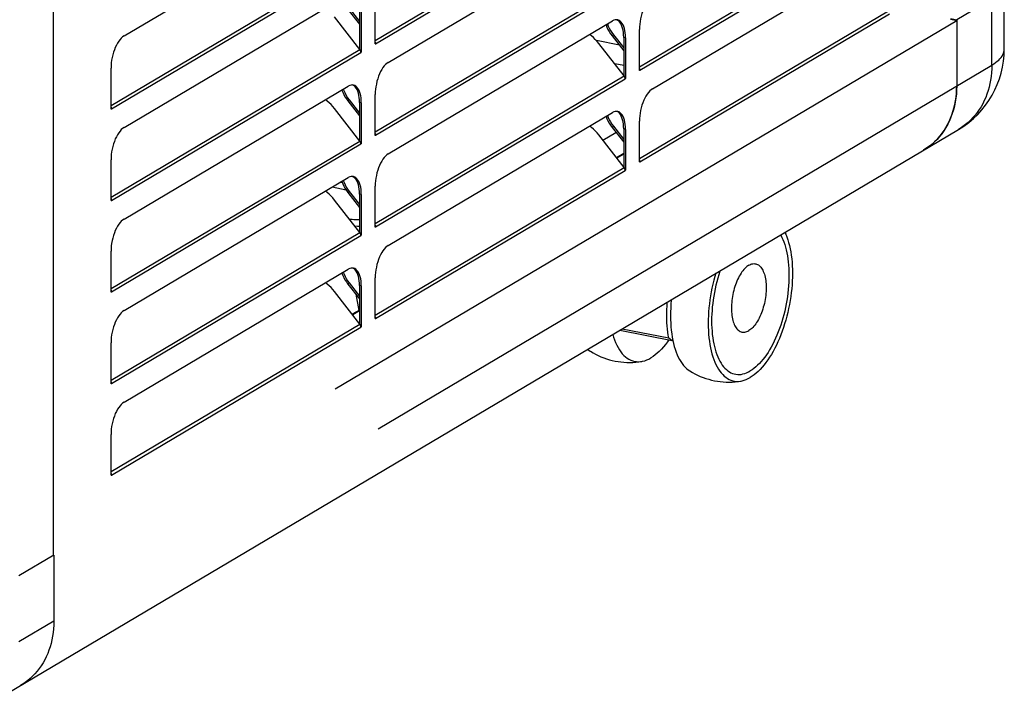
# Model space of a CAD drawing. Units: millimetres. Extents: x -757 to 3413, y -1137 to 3344.
# Drawn here: x 2419 to 2702, y -1089 to -892 of the extents above; entities that cross this region are included whole.
import ezdxf

# ---------------------------------------------------------------- set-up
doc = ezdxf.new("R2010")
doc.units = ezdxf.units.MM
doc.header["$LTSCALE"] = 19.36
doc.layers.get('0').update_dxf_attribs({"linetype": 'CONTINUOUS'})

msp = doc.modelspace()

# ---------------------------------------------------------------- linework, layer by layer
at = {"color": 7, "linetype": 'Continuous'}
for p, q in [((2702.14, -900.55), (2702.14, 665.35)), ((2428.65, -1046.04), (2428.65, 481.9)), ((2448.94, -896.77), (2513.44, -858.56)), ((2524.94, -904.37), (2589.44, -866.16)), ((2600.94, -911.97), (2665.44, -873.76)), ((2448.94, -923.08), (2513.44, -884.87)), ((2698.55, -886.15), (2688.45, -892.13)), ((2513.34, -889.15), (2516.67, -893.42)), ((2513.71, -888.83), (2516.67, -892.62)), ((2521.19, -899.07), (2521.19, -887.33)), ((2516.78, -900.64), (2509.51, -891.31)), ((2516.67, -889.59), (2516.67, -900.5)), ((2517.19, -889.7), (2517.19, -901.44)), ((2590.89, -892.16), (2590.6, -892.13)), ((2686.63, -891.96), (2688.45, -892.32)), ((2686.71, -891.79), (2688.45, -892.13)), ((2509.68, -998.22), (2688.45, -892.32)), ((2524.94, -930.68), (2589.44, -892.47)), ((2587.99, -893.33), (2588.21, -893.91)), ((2589.84, -892.28), (2589.44, -892.47)), ((2597.19, -906.67), (2597.19, -894.93)), ((2688.45, -892.13), (2688.45, -911.12)), ((2589.25, -895.8), (2589.71, -896.43)), ((2589.34, -896.75), (2592.67, -901.02)), ((2589.71, -896.43), (2592.67, -900.22)), ((2592.67, -897.19), (2592.67, -908.1)), ((2593.16, -896.56), (2593.1, -895.87)), ((2593.19, -897.3), (2593.16, -896.56)), ((2593.19, -897.3), (2593.19, -909.04)), ((2521.29, -899.01), (2521.19, -899.07)), ((2521.2, -899), (2521.29, -899.01)), ((2521.28, -898.91), (2521.29, -899.01)), ((2591.41, -899.41), (2584.81, -898.1)), ((2592.78, -908.24), (2585.51, -898.91)), ((2516.84, -900.73), (2516.78, -900.64)), ((2516.9, -900.82), (2516.84, -900.73)), ((2517.19, -901.44), (2517.09, -901.5)), ((2517.19, -901.44), (2517.1, -901.43)), ((2445.19, -917.78), (2445.19, -906.04)), ((2592.84, -908.33), (2592.78, -908.24)), ((2592.9, -908.42), (2592.84, -908.33)), ((2593.19, -909.04), (2593.09, -909.1)), ((2593.19, -909.04), (2593.1, -909.03)), ((2597.29, -906.61), (2597.19, -906.67)), ((2597.2, -906.6), (2597.29, -906.61)), ((2597.28, -906.51), (2597.29, -906.61)), ((2448.94, -949.39), (2513.44, -911.18)), ((2513.84, -910.99), (2513.44, -911.18)), ((2514.89, -910.87), (2514.6, -910.84)), ((2511.99, -912.04), (2512.21, -912.62)), ((2513.25, -914.51), (2513.71, -915.14)), ((2517.16, -915.27), (2517.1, -914.58)), ((2521.19, -925.38), (2521.19, -913.64)), ((2513.34, -915.46), (2516.67, -919.73)), ((2513.71, -915.14), (2516.67, -918.93)), ((2516.67, -915.9), (2516.67, -926.81)), ((2517.19, -916.01), (2517.16, -915.27)), ((2517.19, -916.01), (2517.19, -927.75)), ((2445.29, -917.72), (2445.19, -917.78)), ((2445.2, -917.71), (2445.29, -917.72)), ((2445.28, -917.62), (2445.29, -917.72)), ((2516.78, -926.96), (2509.51, -917.63)), ((2524.94, -956.99), (2589.44, -918.78)), ((2587.99, -919.64), (2588.21, -920.22)), ((2589.84, -918.59), (2589.44, -918.78)), ((2590.89, -918.47), (2590.6, -918.44)), ((2589.25, -922.12), (2589.71, -922.74)), ((2589.34, -923.06), (2592.67, -927.33)), ((2589.71, -922.74), (2592.67, -926.53)), ((2593.16, -922.87), (2593.1, -922.18)), ((2593.19, -923.61), (2593.16, -922.87)), ((2597.19, -932.98), (2597.19, -921.24)), ((2409.1, -1089.42), (2689, -923.61)), ((2521.29, -925.32), (2521.19, -925.38)), ((2521.2, -925.31), (2521.29, -925.32)), ((2521.28, -925.22), (2521.29, -925.32)), ((2592.78, -934.56), (2585.51, -925.23)), ((2586.67, -926.71), (2590.44, -924.48)), ((2592.67, -923.51), (2592.67, -934.41)), ((2593.19, -923.61), (2593.19, -935.35)), ((2516.84, -927.04), (2516.78, -926.96)), ((2516.9, -927.13), (2516.84, -927.04)), ((2517.19, -927.75), (2517.09, -927.81)), ((2517.19, -927.75), (2517.1, -927.74)), ((2592.67, -930.52), (2590.59, -931.75)), ((2592.67, -930.77), (2590.73, -931.92)), ((2678.9, -929.59), (2679.36, -929.3)), ((2445.19, -944.09), (2445.19, -932.35)), ((2592.84, -934.64), (2592.78, -934.56)), ((2597.29, -932.93), (2597.19, -932.98)), ((2597.2, -932.91), (2597.29, -932.93)), ((2597.28, -932.82), (2597.29, -932.93)), ((2513.84, -937.3), (2513.44, -937.49)), ((2514.89, -937.18), (2514.6, -937.15)), ((2592.9, -934.73), (2592.84, -934.64)), ((2593.19, -935.35), (2593.09, -935.41)), ((2593.19, -935.35), (2593.1, -935.34)), ((2448.94, -975.7), (2513.44, -937.49)), ((2512.83, -941.07), (2508.76, -940.27)), ((2511.73, -938.97), (2511.14, -938.86)), ((2511.67, -938.81), (2511.33, -938.74)), ((2511.99, -938.35), (2512.21, -938.93)), ((2521.19, -951.7), (2521.19, -939.95)), ((2513.25, -940.83), (2513.71, -941.45)), ((2513.34, -941.78), (2516.67, -946.04)), ((2513.71, -941.45), (2516.67, -945.24)), ((2516.67, -942.22), (2516.67, -953.12)), ((2517.16, -941.58), (2517.1, -940.89)), ((2517.19, -942.32), (2517.16, -941.58)), ((2517.19, -942.32), (2517.19, -954.06)), ((2445.29, -944.04), (2445.19, -944.09)), ((2445.2, -944.02), (2445.29, -944.04)), ((2445.28, -943.93), (2445.29, -944.04)), ((2516.78, -953.27), (2509.51, -943.94)), ((2521.28, -951.54), (2521.29, -951.64)), ((2516.84, -953.35), (2516.78, -953.27)), ((2516.9, -953.44), (2516.84, -953.35)), ((2517.19, -954.06), (2517.09, -954.12)), ((2517.19, -954.06), (2517.1, -954.05)), ((2521.29, -951.64), (2521.19, -951.7)), ((2521.2, -951.62), (2521.29, -951.64)), ((2445.19, -970.41), (2445.19, -958.66)), ((2448.94, -1002.01), (2513.44, -963.8)), ((2511.99, -964.66), (2512.21, -965.24)), ((2513.84, -963.61), (2513.44, -963.8)), ((2514.89, -963.49), (2514.6, -963.46)), ((2513.25, -967.14), (2513.71, -967.76)), ((2513.34, -968.09), (2516.67, -972.35)), ((2513.71, -967.76), (2516.67, -971.56)), ((2516.67, -968.53), (2516.67, -979.43)), ((2517.16, -967.89), (2517.1, -967.2)), ((2517.19, -968.63), (2517.16, -967.89)), ((2521.19, -978.01), (2521.19, -966.26)), ((2445.29, -970.35), (2445.19, -970.41)), ((2445.2, -970.33), (2445.29, -970.35)), ((2445.28, -970.25), (2445.29, -970.35)), ((2516.78, -979.58), (2509.51, -970.25)), ((2517.19, -968.63), (2517.19, -980.38)), ((2516.67, -975.54), (2514.59, -976.77)), ((2516.67, -975.79), (2514.73, -976.94)), ((2516.84, -979.66), (2516.78, -979.58)), ((2516.9, -979.75), (2516.84, -979.66)), ((2521.29, -977.95), (2521.19, -978.01)), ((2521.2, -977.93), (2521.29, -977.95)), ((2521.28, -977.85), (2521.29, -977.95)), ((2517.19, -980.38), (2517.09, -980.44)), ((2517.19, -980.38), (2517.1, -980.36)), ((2591.55, -981.33), (2606.57, -984.3)), ((2592.26, -980.91), (2605.61, -983.55)), ((2445.19, -996.72), (2445.19, -984.97)), ((2605.61, -983.55), (2606.57, -984.3)), ((2606.78, -984.17), (2606.57, -984.3)), ((2606.62, -983.32), (2606.79, -984.25)), ((2445.29, -996.66), (2445.19, -996.72)), ((2445.2, -996.64), (2445.29, -996.66)), ((2445.28, -996.56), (2445.29, -996.66)), ((2445.19, -1023.03), (2445.19, -1011.28)), ((2445.29, -1022.97), (2445.19, -1023.03)), ((2445.2, -1022.95), (2445.29, -1022.97)), ((2445.28, -1022.87), (2445.29, -1022.97)), ((2428.75, -1045.98), (2418.65, -1051.96)), ((2428.75, -1045.98), (2428.75, -1064.96))]:
    msp.add_line(p, q, dxfattribs=at)
at = {"color": 8, "linetype": 'Continuous'}
for p, q in [((2698.55, -905.13), (2698.55, 660.77)), ((2521.19, -898.03), (2592.78, -855.62)), ((2521.29, -899.01), (2593.09, -856.48)), ((2597.19, -905.64), (2668.78, -863.22)), ((2597.29, -906.61), (2669.09, -864.08)), ((2445.19, -916.75), (2516.78, -874.33)), ((2445.29, -917.72), (2517.09, -875.19)), ((2521.19, -924.35), (2592.78, -881.93)), ((2521.29, -925.32), (2593.09, -882.79)), ((2597.19, -931.95), (2668.78, -889.53)), ((2597.29, -932.93), (2669.09, -890.39)), ((2589.71, -896.43), (2589.34, -896.75)), ((2593.19, -897.3), (2592.67, -897.19)), ((2702.14, -900.55), (2702.14, -900.55)), ((2445.19, -943.06), (2516.78, -900.64)), ((2445.29, -944.04), (2517.09, -901.5)), ((2522.07, -1009.67), (2698.55, -905.13)), ((2592.67, -905.27), (2590.06, -904.75)), ((2521.19, -950.66), (2592.78, -908.24)), ((2521.29, -951.64), (2593.09, -909.1)), ((2513.71, -915.14), (2513.34, -915.46)), ((2517.19, -916.01), (2516.67, -915.9)), ((2589.71, -922.74), (2589.34, -923.06)), ((2593.19, -923.61), (2592.67, -923.51)), ((2445.19, -969.37), (2516.78, -926.96)), ((2445.29, -970.35), (2517.09, -927.81)), ((2521.19, -976.97), (2592.78, -934.56)), ((2521.29, -977.95), (2593.09, -935.41)), ((2513.71, -941.45), (2513.34, -941.78)), ((2517.19, -942.32), (2516.67, -942.22)), ((2445.19, -995.68), (2516.78, -953.27)), ((2445.29, -996.66), (2517.09, -954.12)), ((2513.71, -967.76), (2513.34, -968.09)), ((2517.19, -968.63), (2516.67, -968.53)), ((2515.61, -971), (2516.45, -975.67)), ((2445.19, -1021.99), (2516.78, -979.58)), ((2445.29, -1022.97), (2517.09, -980.44)), ((2428.75, -1064.96), (2418.65, -1070.94))]:
    msp.add_line(p, q, dxfattribs=at)
at = {"color": 7, "linetype": 'Continuous'}
for points in [[(2600.94, -885.66), (2600.54, -885.94), (2600.15, -886.28), (2599.78, -886.69), (2599.41, -887.17), (2599.06, -887.72), (2598.73, -888.31), (2598.43, -888.95), (2598.15, -889.64), (2597.9, -890.36), (2597.69, -891.1), (2597.51, -891.87), (2597.37, -892.64), (2597.27, -893.4), (2597.21, -894.16), (2597.19, -894.93)], [(2590.6, -892.13), (2590.22, -892.16), (2589.84, -892.28)], [(2591.95, -893.48), (2591.7, -893.05), (2591.42, -892.69), (2591.12, -892.41), (2590.79, -892.2), (2590.59, -892.13)], [(2587.59, -893.57), (2587.59, -893.59), (2587.84, -894.24), (2588.14, -894.88), (2588.49, -895.5)], [(2588.21, -893.91), (2588.51, -894.55), (2588.85, -895.18), (2589.25, -895.8)], [(2591.64, -892.51), (2591.31, -892.31), (2590.96, -892.18), (2590.89, -892.16)], [(2593.1, -895.87), (2593, -895.23), (2592.86, -894.62), (2592.68, -894.07), (2592.47, -893.58), (2592.22, -893.15), (2591.94, -892.79), (2591.64, -892.51)], [(2592.58, -895.77), (2592.48, -895.12), (2592.34, -894.52), (2592.16, -893.97), (2591.95, -893.48)], [(2448.94, -896.77), (2448.54, -897.05), (2448.15, -897.39), (2447.78, -897.8), (2447.41, -898.28), (2447.06, -898.83), (2446.73, -899.42), (2446.43, -900.06), (2446.15, -900.75), (2445.9, -901.47), (2445.69, -902.21), (2445.51, -902.98), (2445.37, -903.75), (2445.27, -904.51), (2445.21, -905.27), (2445.19, -906.04)], [(2585.51, -898.91), (2585.01, -898.32), (2584.49, -897.76), (2583.95, -897.25), (2583.38, -896.77), (2582.84, -896.38)], [(2588.49, -895.5), (2588.89, -896.13), (2589.34, -896.75)], [(2592.67, -897.19), (2592.64, -896.46), (2592.58, -895.77)], [(2521.19, -898.51), (2521.19, -898.52), (2521.22, -898.62), (2521.25, -898.71)], [(2521.25, -898.71), (2521.27, -898.81), (2521.28, -898.91)], [(2517.09, -901.5), (2517.08, -901.4), (2517.07, -901.3), (2517.05, -901.2), (2517.02, -901.1), (2516.99, -901.01), (2516.95, -900.91), (2516.9, -900.82)], [(2524.94, -904.37), (2524.54, -904.65), (2524.15, -904.99), (2523.78, -905.4), (2523.41, -905.88), (2523.06, -906.43), (2522.73, -907.02), (2522.43, -907.66), (2522.15, -908.35), (2521.9, -909.07), (2521.69, -909.81), (2521.51, -910.58), (2521.37, -911.35), (2521.27, -912.11), (2521.21, -912.87), (2521.19, -913.64)], [(2597.19, -906.11), (2597.19, -906.12), (2597.22, -906.22), (2597.25, -906.31)], [(2593.09, -909.1), (2593.08, -909), (2593.07, -908.9), (2593.05, -908.8), (2593.02, -908.7), (2592.99, -908.61), (2592.95, -908.51), (2592.9, -908.42)], [(2597.25, -906.31), (2597.27, -906.41), (2597.28, -906.51)], [(2514.6, -910.84), (2514.22, -910.87), (2513.84, -910.99)], [(2515.95, -912.19), (2515.7, -911.76), (2515.42, -911.4), (2515.12, -911.12), (2514.79, -910.91), (2514.59, -910.84)], [(2515.64, -911.22), (2515.31, -911.02), (2514.96, -910.89), (2514.89, -910.87)], [(2517.1, -914.58), (2517, -913.94), (2516.86, -913.34), (2516.68, -912.78), (2516.47, -912.29), (2516.22, -911.86), (2515.94, -911.5), (2515.64, -911.22)], [(2688.45, -911.12), (2688.42, -912.31), (2688.34, -913.49), (2688.21, -914.65), (2688.03, -915.8), (2687.79, -916.92), (2687.51, -918.03), (2687.17, -919.1), (2686.78, -920.15), (2686.35, -921.16), (2685.87, -922.15), (2685.34, -923.09), (2684.76, -924), (2684.14, -924.87), (2683.48, -925.7), (2682.78, -926.49), (2682.03, -927.23), (2681.25, -927.92), (2680.44, -928.57), (2679.58, -929.16), (2678.9, -929.59)], [(2688.36, -913.29), (2688.42, -912.21), (2688.45, -911.12)], [(2511.59, -912.28), (2511.59, -912.31), (2511.84, -912.95), (2512.14, -913.59), (2512.49, -914.22)], [(2512.21, -912.62), (2512.51, -913.26), (2512.85, -913.89), (2513.25, -914.51)], [(2512.49, -914.22), (2512.89, -914.84), (2513.34, -915.46)], [(2516.58, -914.48), (2516.48, -913.84), (2516.34, -913.23), (2516.16, -912.68), (2515.95, -912.19)], [(2516.67, -915.9), (2516.64, -915.17), (2516.58, -914.48)], [(2600.94, -911.97), (2600.54, -912.25), (2600.15, -912.59), (2599.78, -913), (2599.41, -913.48), (2599.06, -914.03), (2598.73, -914.62), (2598.43, -915.26), (2598.15, -915.95), (2597.9, -916.67), (2597.69, -917.41), (2597.51, -918.18), (2597.37, -918.95), (2597.27, -919.71), (2597.21, -920.48), (2597.19, -921.24)], [(2679.36, -929.3), (2680.15, -928.77), (2680.92, -928.2), (2681.65, -927.58), (2682.35, -926.93), (2683.02, -926.23), (2683.65, -925.5), (2684.25, -924.73), (2684.81, -923.93), (2685.33, -923.1), (2685.82, -922.23), (2686.27, -921.33), (2686.68, -920.4), (2687.05, -919.45), (2687.37, -918.48), (2687.65, -917.48), (2687.89, -916.46), (2688.09, -915.42), (2688.25, -914.36), (2688.36, -913.29)], [(2445.19, -917.22), (2445.19, -917.23), (2445.22, -917.33), (2445.25, -917.42)], [(2445.25, -917.42), (2445.27, -917.52), (2445.28, -917.62)], [(2509.51, -917.63), (2509.01, -917.03), (2508.49, -916.47), (2507.95, -915.96), (2507.38, -915.48), (2506.84, -915.09)], [(2587.59, -919.88), (2587.59, -919.91), (2587.84, -920.55), (2588.14, -921.19), (2588.49, -921.82)], [(2588.21, -920.22), (2588.51, -920.86), (2588.85, -921.49), (2589.25, -922.12)], [(2590.6, -918.44), (2590.22, -918.47), (2589.84, -918.59)], [(2591.95, -919.79), (2591.7, -919.36), (2591.42, -919), (2591.12, -918.72), (2590.79, -918.51), (2590.59, -918.44)], [(2591.64, -918.82), (2591.31, -918.62), (2590.96, -918.49), (2590.89, -918.47)], [(2593.1, -922.18), (2593, -921.54), (2592.86, -920.94), (2592.68, -920.38), (2592.47, -919.89), (2592.22, -919.47), (2591.94, -919.11), (2591.64, -918.82)], [(2592.58, -922.08), (2592.48, -921.44), (2592.34, -920.83), (2592.16, -920.28), (2591.95, -919.79)], [(2448.94, -923.08), (2448.54, -923.36), (2448.15, -923.7), (2447.78, -924.11), (2447.41, -924.59), (2447.06, -925.14), (2446.73, -925.73), (2446.43, -926.37), (2446.15, -927.06), (2445.9, -927.78), (2445.69, -928.52), (2445.51, -929.29), (2445.37, -930.06), (2445.27, -930.82), (2445.21, -931.59), (2445.19, -932.35)], [(2585.51, -925.23), (2585.01, -924.63), (2584.49, -924.07), (2583.95, -923.56), (2583.38, -923.08), (2582.84, -922.69)], [(2588.49, -921.82), (2588.89, -922.44), (2589.34, -923.06)], [(2592.67, -923.51), (2592.64, -922.77), (2592.58, -922.08)], [(2521.19, -924.82), (2521.19, -924.83), (2521.22, -924.93), (2521.25, -925.03)], [(2521.25, -925.03), (2521.27, -925.12), (2521.28, -925.22)], [(2517.09, -927.81), (2517.08, -927.71), (2517.07, -927.61), (2517.05, -927.51), (2517.02, -927.41), (2516.99, -927.32), (2516.95, -927.22), (2516.9, -927.13)], [(2524.94, -930.68), (2524.54, -930.96), (2524.15, -931.3), (2523.78, -931.71), (2523.41, -932.19), (2523.06, -932.74), (2522.73, -933.33), (2522.43, -933.97), (2522.15, -934.67), (2521.9, -935.38), (2521.69, -936.12), (2521.51, -936.89), (2521.37, -937.66), (2521.27, -938.42), (2521.21, -939.19), (2521.19, -939.95)], [(2597.19, -932.42), (2597.19, -932.43), (2597.22, -932.53), (2597.25, -932.63)], [(2597.25, -932.63), (2597.27, -932.73), (2597.28, -932.82)], [(2514.6, -937.15), (2514.22, -937.18), (2513.84, -937.3)], [(2515.95, -938.5), (2515.7, -938.07), (2515.42, -937.71), (2515.12, -937.43), (2514.79, -937.23), (2514.59, -937.15)], [(2515.64, -937.53), (2515.31, -937.33), (2514.96, -937.2), (2514.89, -937.18)], [(2593.09, -935.41), (2593.08, -935.31), (2593.07, -935.21), (2593.05, -935.11), (2593.02, -935.02), (2592.99, -934.92), (2592.95, -934.82), (2592.9, -934.73)], [(2511.59, -938.59), (2511.59, -938.62), (2511.84, -939.26), (2512.14, -939.9), (2512.49, -940.53)], [(2512.21, -938.93), (2512.51, -939.57), (2512.85, -940.2), (2513.25, -940.83)], [(2517.1, -940.89), (2517, -940.25), (2516.86, -939.65), (2516.68, -939.09), (2516.47, -938.6), (2516.22, -938.18), (2515.94, -937.82), (2515.64, -937.53)], [(2516.58, -940.79), (2516.48, -940.15), (2516.34, -939.54), (2516.16, -938.99), (2515.95, -938.5)], [(2509.51, -943.94), (2509.01, -943.34), (2508.49, -942.78), (2507.95, -942.27), (2507.38, -941.79), (2506.84, -941.4)], [(2512.49, -940.53), (2512.89, -941.15), (2513.34, -941.78)], [(2516.67, -942.22), (2516.64, -941.48), (2516.58, -940.79)], [(2445.19, -943.53), (2445.19, -943.54), (2445.22, -943.64), (2445.25, -943.74)], [(2445.25, -943.74), (2445.27, -943.84), (2445.28, -943.93)], [(2448.94, -949.39), (2448.54, -949.67), (2448.15, -950.01), (2447.78, -950.42), (2447.41, -950.9), (2447.06, -951.45), (2446.73, -952.04), (2446.43, -952.69), (2446.15, -953.38), (2445.9, -954.09), (2445.69, -954.84), (2445.51, -955.6), (2445.37, -956.37), (2445.27, -957.13), (2445.21, -957.9), (2445.19, -958.66)], [(2513.8, -949.44), (2514.09, -949.45), (2514.55, -949.47), (2515, -949.49), (2515.46, -949.5), (2515.91, -949.51), (2516.37, -949.52), (2516.67, -949.52)], [(2515.25, -951.3), (2516.06, -951.39), (2516.67, -951.44)], [(2521.19, -951.13), (2521.19, -951.14), (2521.22, -951.24), (2521.25, -951.34)], [(2521.25, -951.34), (2521.27, -951.44), (2521.28, -951.54)], [(2517.09, -954.12), (2517.08, -954.02), (2517.07, -953.92), (2517.05, -953.83), (2517.02, -953.73), (2516.99, -953.63), (2516.95, -953.53), (2516.9, -953.44)], [(2639.02, -953.22), (2639.28, -953.78), (2639.58, -954.53), (2639.85, -955.32), (2640.1, -956.15), (2640.33, -957.01), (2640.53, -957.91), (2640.71, -958.83), (2640.86, -959.79), (2640.98, -960.78), (2641.08, -961.79), (2641.15, -962.83), (2641.19, -963.89), (2641.2, -964.96), (2641.19, -966.05), (2641.15, -967.16), (2641.08, -968.28), (2640.98, -969.4), (2640.86, -970.54), (2640.71, -971.67), (2640.53, -972.81), (2640.33, -973.95), (2640.1, -975.08), (2639.85, -976.2), (2639.58, -977.32), (2639.28, -978.42), (2638.95, -979.51), (2638.61, -980.59), (2638.24, -981.64), (2637.85, -982.67), (2637.44, -983.68), (2637.02, -984.66), (2636.57, -985.62), (2636.11, -986.54), (2635.63, -987.43), (2635.14, -988.29), (2634.63, -989.11), (2634.11, -989.89), (2633.58, -990.63), (2633.04, -991.33), (2632.49, -991.99), (2631.93, -992.6), (2631.37, -993.16), (2630.8, -993.68), (2630.23, -994.15), (2629.65, -994.56), (2629.08, -994.93)], [(2637.77, -953.95), (2637.82, -954.04), (2638.14, -954.65), (2638.43, -955.3), (2638.71, -955.98), (2638.96, -956.71), (2639.2, -957.47), (2639.4, -958.26), (2639.59, -959.08), (2639.75, -959.93), (2639.89, -960.81), (2640, -961.72), (2640.09, -962.65), (2640.15, -963.6), (2640.19, -964.57), (2640.2, -965.56), (2640.19, -966.56), (2640.15, -967.57), (2640.09, -968.6), (2640, -969.63), (2639.89, -970.67), (2639.75, -971.71), (2639.59, -972.76), (2639.4, -973.8), (2639.2, -974.84), (2638.96, -975.87), (2638.71, -976.89), (2638.43, -977.91), (2638.14, -978.9), (2637.82, -979.89), (2637.48, -980.86), (2637.13, -981.8), (2636.75, -982.73), (2636.36, -983.63), (2635.95, -984.51), (2635.53, -985.35), (2635.09, -986.17), (2634.64, -986.96), (2634.17, -987.71), (2633.7, -988.43), (2633.21, -989.11), (2632.71, -989.75), (2632.21, -990.35), (2631.7, -990.91), (2631.18, -991.43), (2630.66, -991.9), (2630.13, -992.33), (2629.61, -992.71), (2629.08, -993.05)], [(2524.94, -956.99), (2524.54, -957.27), (2524.15, -957.61), (2523.78, -958.02), (2523.41, -958.5), (2523.06, -959.05), (2522.73, -959.64), (2522.43, -960.29), (2522.15, -960.98), (2521.9, -961.69), (2521.69, -962.44), (2521.51, -963.2), (2521.37, -963.97), (2521.27, -964.74), (2521.21, -965.5), (2521.19, -966.26)], [(2628.64, -962.66), (2628.35, -962.85), (2628.06, -963.07), (2627.77, -963.32), (2627.49, -963.6), (2627.21, -963.91), (2626.93, -964.24), (2626.66, -964.6), (2626.4, -964.99), (2626.14, -965.4), (2625.9, -965.84), (2625.66, -966.29), (2625.43, -966.77), (2625.21, -967.26), (2625.01, -967.77), (2624.81, -968.29), (2624.63, -968.82), (2624.47, -969.37), (2624.31, -969.93), (2624.17, -970.49), (2624.05, -971.06), (2623.94, -971.63), (2623.85, -972.2), (2623.78, -972.78), (2623.72, -973.35), (2623.68, -973.91), (2623.65, -974.47), (2623.64, -975.02), (2623.65, -975.56), (2623.68, -976.09), (2623.72, -976.61), (2623.78, -977.11), (2623.85, -977.59), (2623.94, -978.06), (2624.05, -978.5), (2624.17, -978.92), (2624.31, -979.32), (2624.47, -979.7), (2624.63, -980.05), (2624.81, -980.37), (2625.01, -980.66), (2625.21, -980.93), (2625.43, -981.16), (2625.66, -981.37), (2625.9, -981.54), (2626.14, -981.68), (2626.4, -981.79), (2626.66, -981.86), (2626.93, -981.9), (2627.21, -981.91), (2627.49, -981.89), (2627.77, -981.83), (2628.06, -981.74), (2628.35, -981.61), (2628.64, -981.46)], [(2628.64, -962.66), (2628.93, -962.51), (2629.22, -962.38), (2629.51, -962.29), (2629.8, -962.23), (2630.08, -962.21), (2630.35, -962.22), (2630.62, -962.26), (2630.89, -962.33), (2631.14, -962.44), (2631.39, -962.58), (2631.63, -962.75), (2631.86, -962.96), (2632.07, -963.19), (2632.28, -963.46), (2632.47, -963.75), (2632.65, -964.07), (2632.82, -964.42), (2632.97, -964.8), (2633.11, -965.2), (2633.23, -965.62), (2633.34, -966.06), (2633.43, -966.53), (2633.51, -967.01), (2633.57, -967.51), (2633.61, -968.03), (2633.63, -968.56), (2633.64, -969.1), (2633.63, -969.65), (2633.61, -970.21), (2633.57, -970.77), (2633.51, -971.35), (2633.43, -971.92), (2633.34, -972.49), (2633.23, -973.06), (2633.11, -973.63), (2632.97, -974.19), (2632.82, -974.75), (2632.65, -975.3), (2632.47, -975.83), (2632.28, -976.35), (2632.07, -976.86), (2631.86, -977.35), (2631.63, -977.83), (2631.39, -978.28), (2631.14, -978.72), (2630.89, -979.13), (2630.62, -979.52), (2630.35, -979.88), (2630.08, -980.21), (2629.8, -980.52), (2629.51, -980.8), (2629.22, -981.05), (2628.93, -981.27), (2628.64, -981.46)], [(2511.59, -964.9), (2511.59, -964.93), (2511.84, -965.57), (2512.14, -966.21), (2512.49, -966.84)], [(2512.21, -965.24), (2512.51, -965.88), (2512.85, -966.51), (2513.25, -967.14)], [(2514.6, -963.46), (2514.22, -963.5), (2513.84, -963.61)], [(2515.95, -964.81), (2515.7, -964.38), (2515.42, -964.02), (2515.12, -963.74), (2514.79, -963.54), (2514.59, -963.46)], [(2515.64, -963.84), (2515.31, -963.64), (2514.96, -963.51), (2514.89, -963.49)], [(2517.1, -967.2), (2517, -966.56), (2516.86, -965.96), (2516.68, -965.4), (2516.47, -964.91), (2516.22, -964.49), (2515.94, -964.13), (2515.64, -963.84)], [(2516.58, -967.1), (2516.48, -966.46), (2516.34, -965.86), (2516.16, -965.3), (2515.95, -964.81)], [(2619.14, -964.99), (2618.88, -965.87), (2618.58, -966.97), (2618.3, -968.09), (2618.05, -969.21), (2617.82, -970.34), (2617.62, -971.48), (2617.44, -972.62), (2617.29, -973.75), (2617.17, -974.89), (2617.07, -976.01), (2617.01, -977.13), (2616.96, -978.24), (2616.95, -979.33), (2616.96, -980.4), (2617.01, -981.46), (2617.07, -982.5), (2617.17, -983.51), (2617.29, -984.5), (2617.44, -985.46), (2617.62, -986.39), (2617.82, -987.28), (2618.05, -988.15), (2618.3, -988.97), (2618.58, -989.76), (2618.88, -990.51), (2619.2, -991.21), (2619.55, -991.88), (2619.91, -992.5), (2620.3, -993.07), (2620.71, -993.59), (2621.14, -994.07), (2621.58, -994.5), (2622.04, -994.87), (2622.52, -995.2), (2623.01, -995.47), (2623.52, -995.69), (2624.04, -995.86), (2624.57, -995.97), (2625.11, -996.03), (2625.66, -996.03), (2626.22, -995.98), (2626.4, -995.96)], [(2620.38, -964.25), (2620.33, -964.4), (2620.01, -965.39), (2619.72, -966.39), (2619.44, -967.4), (2619.19, -968.42), (2618.96, -969.45), (2618.75, -970.49), (2618.56, -971.54), (2618.4, -972.58), (2618.26, -973.62), (2618.15, -974.66), (2618.06, -975.69), (2618, -976.72), (2617.96, -977.73), (2617.95, -978.74), (2617.96, -979.72), (2618, -980.69), (2618.06, -981.64), (2618.15, -982.57), (2618.26, -983.48), (2618.4, -984.36), (2618.56, -985.21), (2618.75, -986.04), (2618.96, -986.83), (2619.19, -987.58), (2619.44, -988.31), (2619.72, -988.99), (2620.01, -989.64), (2620.33, -990.25), (2620.67, -990.82), (2621.02, -991.34), (2621.4, -991.83), (2621.79, -992.26), (2622.2, -992.65), (2622.62, -993), (2623.06, -993.3), (2623.51, -993.55), (2623.98, -993.75), (2624.45, -993.9), (2624.94, -994.01), (2625.44, -994.06), (2625.94, -994.06), (2626.45, -994.02), (2626.97, -993.92), (2627.49, -993.78), (2628.02, -993.59), (2628.54, -993.34), (2629.08, -993.05)], [(2509.51, -970.25), (2509.01, -969.65), (2508.49, -969.1), (2507.95, -968.58), (2507.38, -968.11), (2506.84, -967.71)], [(2512.49, -966.84), (2512.89, -967.46), (2513.34, -968.09)], [(2516.67, -968.53), (2516.64, -967.79), (2516.58, -967.1)], [(2445.19, -969.84), (2445.19, -969.85), (2445.22, -969.95), (2445.25, -970.05)], [(2445.25, -970.05), (2445.27, -970.15), (2445.28, -970.25)], [(2605.61, -983.55), (2605.47, -982.72), (2605.35, -981.87), (2605.24, -980.99), (2605.16, -980.1), (2605.1, -979.19), (2605.06, -978.26), (2605.04, -977.31), (2605.05, -976.36), (2605.07, -975.39), (2605.12, -974.41), (2605.18, -973.42), (2605.2, -973.25)], [(2606.37, -972.56), (2606.34, -972.75), (2606.25, -973.87), (2606.18, -974.99), (2606.14, -976.1), (2606.13, -977.19), (2606.14, -978.27), (2606.18, -979.33), (2606.25, -980.36), (2606.34, -981.37), (2606.47, -982.36), (2606.62, -983.32)], [(2448.94, -975.7), (2448.54, -975.98), (2448.15, -976.32), (2447.78, -976.73), (2447.41, -977.21), (2447.06, -977.76), (2446.73, -978.35), (2446.43, -979), (2446.15, -979.69), (2445.9, -980.4), (2445.69, -981.15), (2445.51, -981.92), (2445.37, -982.68), (2445.27, -983.45), (2445.21, -984.21), (2445.19, -984.97)], [(2517.09, -980.44), (2517.08, -980.33), (2517.07, -980.24), (2517.05, -980.14), (2517.02, -980.04), (2516.99, -979.94), (2516.95, -979.84), (2516.9, -979.75)], [(2521.19, -977.45), (2521.19, -977.45), (2521.22, -977.55), (2521.25, -977.65)], [(2521.25, -977.65), (2521.27, -977.75), (2521.28, -977.85)], [(2589.49, -982.56), (2589.71, -983.29), (2590, -984.12), (2590.31, -984.9), (2590.65, -985.64), (2591.02, -986.33), (2591.41, -986.97), (2591.82, -987.56), (2592.25, -988.09), (2592.7, -988.57), (2593.18, -989), (2593.67, -989.38), (2594.17, -989.69), (2594.7, -989.95), (2595.24, -990.15), (2595.79, -990.29), (2596.35, -990.37), (2596.92, -990.39), (2597.5, -990.36), (2597.83, -990.31)], [(2605.62, -984.11), (2605.21, -984.71), (2604.64, -985.46), (2604.07, -986.16), (2603.49, -986.81), (2602.9, -987.42), (2602.3, -987.96), (2601.71, -988.46), (2601.1, -988.9), (2600.5, -989.29)], [(2606.79, -984.25), (2606.99, -985.15), (2607.22, -986.01), (2607.47, -986.83), (2607.75, -987.62), (2608.05, -988.37), (2608.37, -989.08), (2608.72, -989.74), (2609.09, -990.36), (2609.47, -990.93), (2609.88, -991.46), (2610.31, -991.93), (2610.75, -992.36), (2611.22, -992.74), (2611.67, -993.05)], [(2582.3, -986.82), (2582.35, -986.87), (2582.84, -987.24), (2583.09, -987.4)], [(2583.09, -987.4), (2583.83, -987.84), (2584.58, -988.25), (2585.34, -988.62), (2586.12, -988.97), (2586.91, -989.28), (2587.72, -989.56), (2588.53, -989.81), (2589.36, -990.02), (2590.19, -990.21)], [(2590.19, -990.21), (2591.03, -990.35), (2591.87, -990.47), (2592.72, -990.55), (2593.57, -990.59), (2594.42, -990.61), (2595.27, -990.58), (2596.13, -990.53), (2596.98, -990.44), (2597.83, -990.31)], [(2597.83, -990.31), (2598.09, -990.26), (2598.69, -990.11), (2599.29, -989.89), (2599.89, -989.62), (2600.5, -989.29)], [(2611.67, -993.05), (2612.41, -993.48), (2613.16, -993.89), (2613.92, -994.26), (2614.7, -994.61), (2615.49, -994.92), (2616.3, -995.2), (2617.11, -995.45), (2617.94, -995.67), (2618.77, -995.85)], [(2445.19, -996.16), (2445.19, -996.16), (2445.22, -996.26), (2445.25, -996.36)], [(2445.25, -996.36), (2445.27, -996.46), (2445.28, -996.56)], [(2618.77, -995.85), (2619.61, -996), (2620.45, -996.11), (2621.3, -996.19), (2622.15, -996.24), (2623, -996.25), (2623.85, -996.23), (2624.7, -996.17), (2625.56, -996.08), (2626.4, -995.96)], [(2626.4, -995.96), (2626.78, -995.88), (2627.35, -995.72), (2627.92, -995.51), (2628.5, -995.25), (2629.08, -994.93)], [(2448.94, -1002.01), (2448.54, -1002.29), (2448.15, -1002.64), (2447.78, -1003.04), (2447.41, -1003.53), (2447.06, -1004.07), (2446.73, -1004.66), (2446.43, -1005.31), (2446.15, -1006), (2445.9, -1006.72), (2445.69, -1007.46), (2445.51, -1008.23), (2445.37, -1009), (2445.27, -1009.76), (2445.21, -1010.52), (2445.19, -1011.28)], [(2445.19, -1022.47), (2445.19, -1022.47), (2445.22, -1022.57), (2445.25, -1022.67)], [(2445.25, -1022.67), (2445.27, -1022.77), (2445.28, -1022.87)], [(2428.75, -1064.96), (2428.72, -1066.06), (2428.66, -1067.14), (2428.55, -1068.21), (2428.39, -1069.26), (2428.19, -1070.31), (2427.95, -1071.33), (2427.67, -1072.32), (2427.35, -1073.3), (2426.98, -1074.25), (2426.57, -1075.17), (2426.12, -1076.07), (2425.63, -1076.94), (2425.11, -1077.78), (2424.55, -1078.58), (2423.95, -1079.34), (2423.32, -1080.07), (2422.65, -1080.77), (2421.95, -1081.43), (2421.22, -1082.04), (2420.45, -1082.62), (2419.66, -1083.15), (2419.2, -1083.44)]]:
    msp.add_lwpolyline(points, dxfattribs=at)
at = {"color": 8, "linetype": 'Continuous'}
for points in [[(2698.55, -905.13), (2699.11, -904.78), (2699.62, -904.42), (2700.09, -904.06), (2700.52, -903.69), (2700.89, -903.31), (2701.22, -902.92), (2701.5, -902.54), (2701.73, -902.14), (2701.91, -901.75), (2702.03, -901.35), (2702.11, -900.95), (2702.14, -900.55)], [(2698.55, -905.13), (2698.52, -906.23), (2698.46, -907.31), (2698.35, -908.38), (2698.19, -909.44), (2698, -910.47), (2697.75, -911.49), (2697.47, -912.49), (2697.15, -913.47), (2696.78, -914.42), (2696.37, -915.35), (2695.92, -916.24), (2695.44, -917.11), (2694.91, -917.95), (2694.35, -918.75), (2693.75, -919.52), (2693.12, -920.25), (2692.45, -920.94), (2691.75, -921.6), (2691.02, -922.21), (2690.25, -922.79)], [(2690.25, -922.79), (2689.47, -923.32), (2689, -923.61)]]:
    msp.add_lwpolyline(points, dxfattribs=at)
at = {"color": 7, "linetype": 'Continuous'}
msp.add_arc((2675.34, -900.55), 26.8, 300.6423, 359.9981, dxfattribs=at)

doc.saveas('drawing.dxf')
